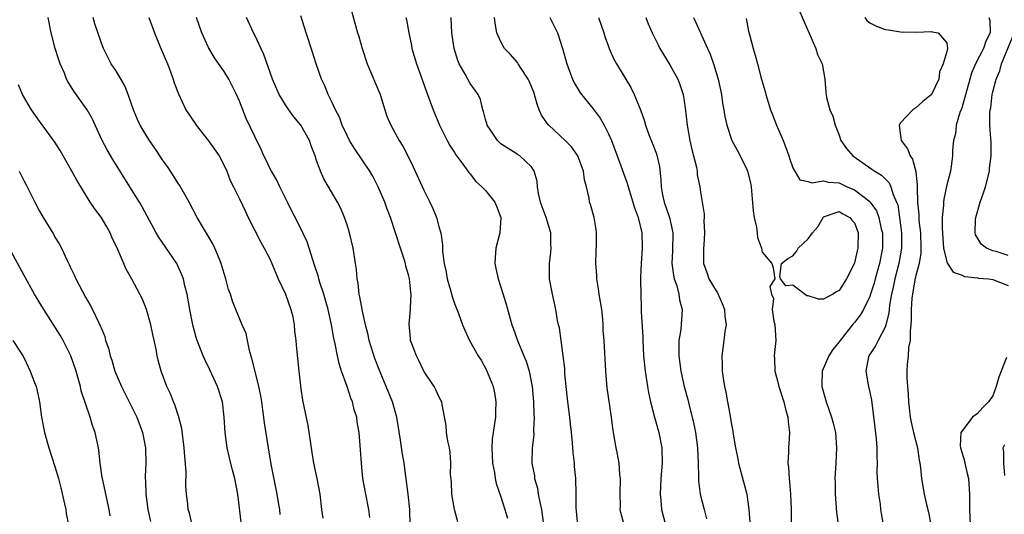
# Model space of a CAD drawing. Units: inches. Extents: x 2538000 to 2541000, y 1542000 to 1545000.
# Drawn here: x 2539738 to 2539866, y 1542384 to 1542449 of the extents above; entities that cross this region are included whole.
import ezdxf

# ---------------------------------------------------------------- set-up
doc = ezdxf.new("R2010")
doc.units = ezdxf.units.IN
doc.header["$MEASUREMENT"] = 0
doc.layers.add('LD25381542_2ft', color=64, linetype='Continuous')

msp = doc.modelspace()

# ---------------------------------------------------------------- linework, layer by layer
at = {"layer": 'LD25381542_2ft'}
for points, elevation in [([(2539780.8, 1542452.8), (2539782.37, 1542447), (2539782.53, 1542446.53), (2539782.95, 1542445), (2539783.62, 1542443), (2539785.3, 1542439), (2539785.9, 1542437), (2539786.19, 1542436.19), (2539786.68, 1542435), (2539787, 1542434.45), (2539787.8, 1542433), (2539788.26, 1542432.26), (2539788.92, 1542431), (2539789.6, 1542429.6), (2539791, 1542426.55), (2539791.79, 1542425), (2539792.16, 1542424.16), (2539792.64, 1542423), (2539793, 1542421.65), (2539793.19, 1542421), (2539793.44, 1542419.44), (2539793.44, 1542418.56), (2539793.65, 1542417), (2539793.89, 1542415.89), (2539794.04, 1542415), (2539794.48, 1542413.53), (2539794.69, 1542412.69), (2539795, 1542411.78), (2539795.49, 1542410.51), (2539796.03, 1542409), (2539796.31, 1542408.31), (2539796.94, 1542407), (2539798.07, 1542405), (2539798.43, 1542404.43), (2539799.14, 1542403.14), (2539800, 1542401), (2539800.19, 1542400.19), (2539800.37, 1542399), (2539800.31, 1542397.69), (2539800.3, 1542397), (2539800.2, 1542396.2), (2539799.99, 1542395), (2539799.88, 1542394.12), (2539799.83, 1542393), (2539799.93, 1542391), (2539800.18, 1542389.82), (2539800.28, 1542389), (2539800.39, 1542388.39), (2539801, 1542386.64), (2539801.53, 1542385), (2539801.87, 1542383.87)], 8156), ([(2539839.65, 1542450.35), (2539840.46, 1542448.46), (2539841.22, 1542446.78), (2539842, 1542445), (2539842.21, 1542444.21), (2539842.82, 1542443), (2539843.17, 1542441), (2539843.28, 1542439.28), (2539843.38, 1542438.62), (2539843.81, 1542437), (2539844.18, 1542436.18), (2539844.48, 1542435), (2539845, 1542433.69), (2539845.25, 1542433), (2539845.98, 1542431.98), (2539846.79, 1542431), (2539849.28, 1542429.28), (2539849.64, 1542429), (2539850.51, 1542428.51), (2539851, 1542428.01), (2539851.51, 1542427.51), (2539851.74, 1542427), (2539852.03, 1542425.97), (2539852.49, 1542425), (2539852.63, 1542424.63), (2539852.87, 1542423), (2539853.13, 1542421), (2539853.14, 1542419), (2539852.79, 1542417), (2539852.27, 1542415), (2539852.06, 1542413.94), (2539851.84, 1542413), (2539851.58, 1542411.58), (2539851.52, 1542411), (2539851.48, 1542410.52), (2539851.1, 1542409), (2539851, 1542408.71), (2539850.08, 1542407), (2539849.73, 1542406.27), (2539848.89, 1542405), (2539848.84, 1542404.84), (2539848.47, 1542403), (2539848.79, 1542401.21), (2539848.82, 1542401), (2539849, 1542400.24), (2539849.21, 1542399.21), (2539849.65, 1542395.65), (2539849.82, 1542394.18), (2539849.91, 1542393), (2539849.9, 1542391.9), (2539849.94, 1542391), (2539849.93, 1542389.93), (2539849.97, 1542389), (2539850.03, 1542388.03), (2539850.15, 1542387), (2539850.33, 1542385.67), (2539850.4, 1542385), (2539850.47, 1542384.47), (2539850.72, 1542383)], 8138), ([(2539767.26, 1542383), (2539766.79, 1542387), (2539766.4, 1542389), (2539766.1, 1542390.1), (2539765.71, 1542391.71), (2539765.42, 1542393), (2539765.13, 1542395), (2539765.01, 1542397), (2539764.79, 1542399), (2539764.15, 1542401), (2539763.16, 1542403.16), (2539762.5, 1542404.5), (2539762.28, 1542405), (2539761.5, 1542407), (2539761.37, 1542407.37), (2539760.93, 1542409), (2539760.54, 1542411), (2539760.19, 1542413), (2539759.91, 1542414.09), (2539759.71, 1542415), (2539759.52, 1542415.53), (2539759, 1542416.7), (2539758.86, 1542417), (2539756.49, 1542420.49), (2539756.18, 1542421), (2539755, 1542423.17), (2539754.37, 1542424.37), (2539754, 1542425), (2539752.77, 1542427), (2539750.55, 1542430.55), (2539749.81, 1542431.81), (2539749.17, 1542433), (2539747.85, 1542435.85), (2539747.19, 1542437), (2539747, 1542437.29), (2539745.45, 1542439.45), (2539744.68, 1542440.68), (2539744.53, 1542441), (2539744.24, 1542441.76), (2539743.7, 1542443), (2539743.52, 1542443.52), (2539743.03, 1542445), (2539742.5, 1542447), (2539742.11, 1542449)], 8168), ([(2539772.32, 1542384.32), (2539772.24, 1542385), (2539772.1, 1542385.9), (2539771.9, 1542387), (2539771.13, 1542390.87), (2539770.77, 1542393), (2539770.26, 1542396.26), (2539770.06, 1542397.94), (2539769.91, 1542399), (2539769.79, 1542399.79), (2539769.54, 1542401), (2539769.05, 1542402.95), (2539768.64, 1542404.64), (2539768.33, 1542405.67), (2539768.04, 1542407), (2539767.87, 1542407.87), (2539767.35, 1542409), (2539766.53, 1542411), (2539766.1, 1542412.1), (2539765.83, 1542413), (2539765.6, 1542413.6), (2539765.22, 1542415), (2539765, 1542415.7), (2539764.64, 1542417), (2539764.36, 1542417.64), (2539763.82, 1542419), (2539763.56, 1542419.56), (2539761.52, 1542423), (2539760.46, 1542425), (2539759.72, 1542426.28), (2539759.21, 1542427.21), (2539759, 1542427.51), (2539758.43, 1542428.43), (2539758.03, 1542429), (2539757.63, 1542429.63), (2539757, 1542430.48), (2539756, 1542432), (2539755.32, 1542433), (2539755, 1542433.49), (2539754.11, 1542435), (2539753.75, 1542435.75), (2539753.22, 1542437), (2539752.54, 1542439), (2539752.12, 1542440.12), (2539751, 1542441.97), (2539750.32, 1542443), (2539749.31, 1542445), (2539749, 1542445.82), (2539748.2, 1542448.2), (2539747.98, 1542449)], 8166), ([(2539755.22, 1542449), (2539755.97, 1542447), (2539756.78, 1542445), (2539757.63, 1542443), (2539758.06, 1542441.95), (2539758.4, 1542441), (2539758.53, 1542440.53), (2539759.08, 1542439.08), (2539760.05, 1542437), (2539761.23, 1542435.23), (2539761.37, 1542435), (2539763, 1542432.98), (2539764.35, 1542431), (2539765, 1542429.75), (2539765.35, 1542429), (2539765.82, 1542427.82), (2539766.23, 1542427), (2539767, 1542425.42), (2539767.78, 1542423.78), (2539768.13, 1542423), (2539769.77, 1542419.77), (2539770.24, 1542419), (2539771, 1542417.51), (2539771.24, 1542417), (2539772.06, 1542415), (2539772.99, 1542413), (2539773.71, 1542411), (2539773.94, 1542410.06), (2539774.14, 1542409), (2539774.18, 1542408.18), (2539774.36, 1542407), (2539774.39, 1542406.39), (2539774.72, 1542403), (2539774.94, 1542401.06), (2539775, 1542400.67), (2539775.23, 1542399.23), (2539775.9, 1542395.9), (2539776.41, 1542392.41), (2539776.65, 1542391), (2539777.08, 1542389), (2539777.45, 1542387), (2539777.69, 1542385), (2539777.87, 1542383.87)], 8164), ([(2539783.96, 1542383.96), (2539783.85, 1542385), (2539783.43, 1542387), (2539783.06, 1542389), (2539782.88, 1542391), (2539782.77, 1542392.77), (2539782.57, 1542395), (2539782.34, 1542396.34), (2539782.26, 1542397), (2539781.95, 1542397.95), (2539781.7, 1542399), (2539781.49, 1542399.49), (2539781, 1542401), (2539780.3, 1542403), (2539779.99, 1542403.99), (2539779.76, 1542405), (2539779.47, 1542406.53), (2539779.3, 1542407.3), (2539779, 1542409), (2539778.55, 1542411), (2539778.21, 1542412.21), (2539777.98, 1542413), (2539777.48, 1542414.52), (2539777.33, 1542415), (2539777.27, 1542415.27), (2539776.78, 1542416.78), (2539776.54, 1542417.46), (2539776.07, 1542419), (2539775.81, 1542419.81), (2539775.25, 1542421), (2539774.51, 1542422.51), (2539773.81, 1542423.81), (2539773.25, 1542425), (2539772.25, 1542427), (2539771.85, 1542427.85), (2539771.16, 1542429), (2539771, 1542429.31), (2539770.47, 1542430.47), (2539770.18, 1542431), (2539769.84, 1542431.84), (2539769, 1542433.51), (2539767.89, 1542435.89), (2539767, 1542438.14), (2539766.64, 1542439), (2539765.61, 1542441), (2539765, 1542441.98), (2539763.77, 1542443.77), (2539763, 1542445.11), (2539762.13, 1542447), (2539761.4, 1542449)], 8162), ([(2539789.22, 1542383), (2539789.15, 1542385), (2539788.96, 1542387), (2539788.67, 1542389.33), (2539788.42, 1542391), (2539788.2, 1542392.2), (2539787.97, 1542394.03), (2539787.48, 1542397), (2539786.91, 1542399), (2539785.25, 1542403), (2539784.63, 1542404.63), (2539783.9, 1542407), (2539783.73, 1542407.73), (2539783.4, 1542409), (2539783, 1542410.79), (2539782.67, 1542412.67), (2539782.58, 1542413), (2539782.44, 1542414.44), (2539782.3, 1542415), (2539782.22, 1542416.22), (2539782.09, 1542417), (2539781.81, 1542419), (2539781.34, 1542421), (2539781, 1542422.05), (2539780.67, 1542423), (2539780.18, 1542424.18), (2539779.75, 1542425), (2539779, 1542426.31), (2539778, 1542428), (2539777.54, 1542429), (2539777, 1542430.52), (2539776.84, 1542431), (2539776.33, 1542432.33), (2539776.11, 1542433), (2539775.01, 1542435), (2539774.1, 1542436.1), (2539773.44, 1542437), (2539773, 1542437.65), (2539772.17, 1542439), (2539771.31, 1542441), (2539770.19, 1542444.19), (2539769, 1542446.7), (2539768.84, 1542447), (2539767.91, 1542449)], 8160), ([(2539795.4, 1542383.4), (2539794.98, 1542384.98), (2539794.64, 1542387), (2539794.57, 1542388.57), (2539794.48, 1542389.52), (2539794.51, 1542391), (2539794.43, 1542392.43), (2539794.32, 1542393), (2539794.11, 1542393.89), (2539793.95, 1542395), (2539793.91, 1542395.91), (2539793.36, 1542398.64), (2539793.32, 1542399), (2539793.2, 1542399.2), (2539793, 1542399.59), (2539792.57, 1542400.57), (2539792.34, 1542401), (2539791, 1542403.01), (2539790.36, 1542404.36), (2539790.02, 1542405), (2539789.75, 1542405.75), (2539789.27, 1542407), (2539789.24, 1542407.24), (2539789.09, 1542409.09), (2539789.27, 1542411), (2539789.24, 1542411.24), (2539789.33, 1542413), (2539789.28, 1542413.28), (2539789.12, 1542415), (2539789, 1542415.53), (2539788.66, 1542416.66), (2539788.59, 1542417), (2539788.42, 1542417.58), (2539787.95, 1542419), (2539787.32, 1542421), (2539786.65, 1542423), (2539786.19, 1542424.19), (2539785.91, 1542425), (2539785.06, 1542427), (2539784.36, 1542428.36), (2539783.98, 1542429), (2539781.97, 1542431.97), (2539781.34, 1542433), (2539781, 1542433.65), (2539780.39, 1542435), (2539780.04, 1542436.04), (2539779.52, 1542437), (2539779, 1542438.14), (2539778.55, 1542439), (2539778.11, 1542440.11), (2539777.69, 1542441), (2539777, 1542442.97), (2539776.49, 1542444.49), (2539775.67, 1542447), (2539775, 1542449.24)], 8158), ([(2539788.65, 1542449), (2539788.72, 1542448.72), (2539789.03, 1542447), (2539789.37, 1542445.37), (2539789.44, 1542445), (2539790.02, 1542443), (2539790.8, 1542440.8), (2539791.34, 1542439.34), (2539791.48, 1542439), (2539792.21, 1542437), (2539793.01, 1542435), (2539794.01, 1542433), (2539794.36, 1542432.36), (2539795, 1542431.43), (2539795.16, 1542431.16), (2539796.06, 1542429.94), (2539796.83, 1542428.83), (2539797, 1542428.65), (2539797.73, 1542427.73), (2539798.52, 1542427), (2539799, 1542426.48), (2539800.24, 1542425), (2539800.46, 1542424.46), (2539801, 1542423), (2539800.87, 1542421), (2539800.36, 1542419), (2539800.26, 1542417.74), (2539800.23, 1542417), (2539800.37, 1542416.37), (2539800.64, 1542415), (2539801, 1542413.94), (2539801.69, 1542411.69), (2539802.21, 1542409.79), (2539802.45, 1542409), (2539802.6, 1542408.6), (2539803.18, 1542407), (2539804.02, 1542405), (2539804.29, 1542404.29), (2539804.7, 1542403), (2539805.08, 1542401), (2539805.26, 1542399), (2539805.32, 1542397.32), (2539805.34, 1542397), (2539805.27, 1542395.27), (2539805.28, 1542394.72), (2539805.09, 1542393), (2539805.06, 1542391), (2539805.37, 1542389.37), (2539805.4, 1542389), (2539805.76, 1542387.76), (2539805.87, 1542387), (2539806.07, 1542385.93), (2539806.28, 1542385), (2539806.55, 1542383)], 8154), ([(2539811, 1542383.39), (2539810.79, 1542385.21), (2539810.79, 1542387), (2539810.75, 1542389), (2539810.59, 1542390.59), (2539810.57, 1542391), (2539810.4, 1542392.4), (2539810.33, 1542393.67), (2539810.2, 1542395), (2539810.07, 1542396.07), (2539809.98, 1542397), (2539809.71, 1542399), (2539809.5, 1542401), (2539809.35, 1542402.65), (2539809.32, 1542403.32), (2539809.12, 1542405), (2539808.84, 1542407), (2539808.63, 1542408.63), (2539808.53, 1542409), (2539808.4, 1542409.6), (2539808.16, 1542411), (2539807.71, 1542413), (2539807.35, 1542415), (2539807.32, 1542417), (2539807.51, 1542418.49), (2539807.55, 1542419), (2539807.51, 1542419.51), (2539807.52, 1542421), (2539806.91, 1542423), (2539806.38, 1542424.38), (2539806.18, 1542425), (2539805.91, 1542426.09), (2539805.77, 1542427), (2539805.73, 1542427.73), (2539805.36, 1542429), (2539805.23, 1542429.23), (2539805, 1542429.6), (2539803.5, 1542431), (2539803.18, 1542431.18), (2539803, 1542431.32), (2539801.97, 1542431.97), (2539801, 1542432.59), (2539800.59, 1542433), (2539799.7, 1542434.3), (2539799.25, 1542435), (2539799.2, 1542435.2), (2539799, 1542435.76), (2539798.77, 1542436.77), (2539798.66, 1542437), (2539798.35, 1542438.35), (2539798.06, 1542439), (2539797, 1542440.44), (2539796.37, 1542441.63), (2539795.59, 1542443), (2539795.42, 1542443.42), (2539794.94, 1542445), (2539794.63, 1542447), (2539794.55, 1542449)], 8152), ([(2539817.05, 1542383), (2539816.61, 1542384.61), (2539816.55, 1542385), (2539816.56, 1542385.44), (2539816.53, 1542387), (2539816.56, 1542389), (2539816.48, 1542389.52), (2539816.38, 1542391), (2539816.19, 1542392.19), (2539816, 1542393), (2539815.66, 1542395), (2539815.58, 1542395.58), (2539815.42, 1542397), (2539814.84, 1542400.84), (2539814.66, 1542403), (2539814.44, 1542407), (2539814.34, 1542408.34), (2539814.32, 1542409), (2539814.26, 1542409.74), (2539814.13, 1542411), (2539813.8, 1542413), (2539813.71, 1542413.71), (2539813.48, 1542415), (2539813.48, 1542415.48), (2539813.36, 1542417), (2539813.42, 1542418.58), (2539813.47, 1542419.47), (2539813.47, 1542421), (2539813.42, 1542421.42), (2539813.15, 1542423), (2539812.68, 1542424.68), (2539812.56, 1542425), (2539812.5, 1542425.5), (2539812.15, 1542427), (2539811.9, 1542427.9), (2539811.78, 1542429), (2539811.02, 1542431.02), (2539810.2, 1542432.2), (2539809.39, 1542433), (2539807.23, 1542435), (2539807, 1542435.29), (2539806.31, 1542436.31), (2539806, 1542437), (2539805.73, 1542437.73), (2539805.28, 1542439.28), (2539804.71, 1542440.71), (2539804.57, 1542441), (2539803.64, 1542442.36), (2539803.26, 1542443), (2539803.17, 1542443.17), (2539802.24, 1542444.24), (2539801.48, 1542445), (2539801, 1542445.83), (2539800.48, 1542447), (2539800.26, 1542448.26), (2539800.18, 1542449)], 8150), ([(2539807.37, 1542449), (2539808.37, 1542447), (2539809.04, 1542445), (2539809.58, 1542443), (2539809.95, 1542442.05), (2539810.32, 1542441), (2539810.53, 1542440.53), (2539811.29, 1542439.29), (2539811.49, 1542439), (2539813, 1542437.15), (2539813.93, 1542435.93), (2539814.44, 1542435), (2539815, 1542433.89), (2539815.39, 1542433), (2539816.16, 1542431), (2539817.44, 1542427.44), (2539817.55, 1542427), (2539818.18, 1542425), (2539818.36, 1542424.36), (2539818.87, 1542423), (2539819.34, 1542421), (2539819.39, 1542419), (2539819.25, 1542417), (2539819.16, 1542415.16), (2539819.19, 1542414.81), (2539819.2, 1542413), (2539819.28, 1542411.28), (2539819.28, 1542410.72), (2539819.46, 1542407.46), (2539819.46, 1542407), (2539819.58, 1542405), (2539819.78, 1542403), (2539820.09, 1542401), (2539820.22, 1542400.22), (2539820.49, 1542399), (2539821.01, 1542397.01), (2539821.56, 1542395), (2539821.93, 1542393), (2539821.99, 1542391), (2539821.84, 1542389), (2539821.75, 1542387), (2539821.82, 1542386.18), (2539821.89, 1542385), (2539822.42, 1542383)], 8148), ([(2539813.69, 1542449), (2539814.41, 1542447), (2539814.54, 1542446.54), (2539815, 1542445.24), (2539815.09, 1542445), (2539815.68, 1542443.68), (2539816.05, 1542443), (2539817.91, 1542439.91), (2539818.34, 1542439), (2539819.16, 1542437), (2539819.65, 1542435.65), (2539819.84, 1542435), (2539820.32, 1542433.68), (2539820.71, 1542432.71), (2539821.27, 1542431.27), (2539821.64, 1542429.64), (2539821.83, 1542427.83), (2539821.86, 1542427), (2539822.05, 1542425.95), (2539822.25, 1542425), (2539822.94, 1542423), (2539823.38, 1542421), (2539823.33, 1542418.67), (2539823.25, 1542417), (2539823.47, 1542415.47), (2539823.57, 1542415), (2539823.9, 1542414.1), (2539824.18, 1542413), (2539824.26, 1542412.26), (2539824.6, 1542411), (2539824.4, 1542408.4), (2539824.18, 1542407), (2539824.16, 1542405.84), (2539824.18, 1542405), (2539824.42, 1542403), (2539824.86, 1542401), (2539825.31, 1542399.31), (2539825.5, 1542398.5), (2539825.9, 1542397), (2539826.11, 1542396.11), (2539826.33, 1542395), (2539826.6, 1542393), (2539826.69, 1542391), (2539826.73, 1542389.27), (2539826.73, 1542388.73), (2539826.94, 1542387), (2539827.44, 1542385), (2539827.78, 1542383.78)], 8146), ([(2539819.86, 1542449), (2539820.19, 1542448.19), (2539820.71, 1542447), (2539821.46, 1542445.46), (2539821.71, 1542445), (2539822.18, 1542444.18), (2539823, 1542442.87), (2539824.01, 1542441), (2539824.29, 1542440.29), (2539824.72, 1542439), (2539825, 1542437.25), (2539825.25, 1542435), (2539825.61, 1542433), (2539825.84, 1542431.84), (2539826.46, 1542429.54), (2539826.53, 1542429), (2539826.56, 1542428.56), (2539826.91, 1542427), (2539827, 1542426.29), (2539827.44, 1542423.44), (2539827.44, 1542423), (2539827.42, 1542422.58), (2539827.51, 1542421), (2539827.4, 1542419.4), (2539827.36, 1542419), (2539827.37, 1542417), (2539827.82, 1542415.82), (2539828.08, 1542415), (2539829, 1542413.44), (2539829.18, 1542413.18), (2539829.79, 1542411.79), (2539830.1, 1542411), (2539830.14, 1542410.14), (2539830.3, 1542409), (2539830.16, 1542408.16), (2539830.03, 1542407), (2539829.74, 1542405), (2539829.79, 1542403.79), (2539829.79, 1542403), (2539829.92, 1542402.08), (2539830.1, 1542401), (2539830.26, 1542400.26), (2539830.48, 1542399), (2539830.58, 1542398.58), (2539830.87, 1542396.87), (2539831, 1542396.03), (2539831.17, 1542395.17), (2539831.23, 1542394.77), (2539831.54, 1542393), (2539831.78, 1542391.78), (2539831.94, 1542391), (2539832.59, 1542388.59), (2539832.99, 1542387), (2539833.26, 1542385), (2539833.4, 1542383.4)], 8144), ([(2539826.08, 1542449), (2539826.37, 1542448.37), (2539827.87, 1542445), (2539828.23, 1542444.23), (2539828.67, 1542443), (2539829.27, 1542441), (2539829.71, 1542439), (2539829.85, 1542437.85), (2539830.03, 1542437), (2539830.15, 1542436.15), (2539830.4, 1542435), (2539831.07, 1542433), (2539831.76, 1542431.76), (2539832.16, 1542431), (2539833, 1542429.24), (2539833.1, 1542429), (2539833.48, 1542427.48), (2539833.56, 1542427), (2539833.85, 1542423.85), (2539833.97, 1542423), (2539834.28, 1542421.72), (2539834.36, 1542421), (2539834.39, 1542420.39), (2539834.9, 1542419), (2539835, 1542418.49), (2539836.24, 1542417), (2539836.43, 1542416.43), (2539836.66, 1542415), (2539835.99, 1542414.01), (2539836.23, 1542413), (2539836.46, 1542412.46), (2539836.31, 1542411), (2539836.52, 1542409.48), (2539836.64, 1542409), (2539836.78, 1542407), (2539836.6, 1542405.4), (2539836.58, 1542405), (2539836.61, 1542404.61), (2539836.64, 1542403), (2539837, 1542401.75), (2539837.19, 1542401), (2539837.84, 1542399), (2539838.05, 1542398.05), (2539838.36, 1542397), (2539838.4, 1542396.39), (2539838.55, 1542395), (2539838.46, 1542393.54), (2539838.43, 1542393), (2539838.44, 1542392.44), (2539838.36, 1542391), (2539838.44, 1542390.44), (2539838.5, 1542389), (2539838.55, 1542388.55), (2539838.69, 1542387), (2539838.78, 1542385), (2539838.71, 1542381)], 8142), ([(2539832.9, 1542448.9), (2539833.24, 1542447.24), (2539833.38, 1542446.62), (2539833.82, 1542445), (2539834.11, 1542444.11), (2539834.38, 1542443), (2539834.86, 1542441.14), (2539835.37, 1542439.37), (2539835.46, 1542439), (2539836.09, 1542437), (2539836.33, 1542436.33), (2539836.87, 1542435), (2539837.73, 1542433), (2539838.09, 1542432.09), (2539838.48, 1542431), (2539838.6, 1542430.6), (2539839, 1542429.43), (2539839.89, 1542427.89), (2539841, 1542427.67), (2539841.48, 1542427.48), (2539843, 1542427.77), (2539843.57, 1542427.57), (2539845, 1542427.48), (2539846.04, 1542427), (2539847, 1542426.59), (2539849, 1542425.05), (2539849.05, 1542425), (2539849.87, 1542423.87), (2539850.18, 1542423), (2539850.5, 1542421.5), (2539850.64, 1542421), (2539850.65, 1542419), (2539850.26, 1542417), (2539849.69, 1542415), (2539849.55, 1542414.45), (2539849.1, 1542413), (2539849, 1542412.7), (2539848.18, 1542411), (2539847.74, 1542410.26), (2539847, 1542409.34), (2539846.84, 1542409.16), (2539845.14, 1542407), (2539845, 1542406.79), (2539844.21, 1542405.79), (2539843.68, 1542405), (2539842.8, 1542403), (2539842.75, 1542401.25), (2539842.76, 1542401), (2539843.32, 1542399), (2539844.04, 1542397), (2539844.22, 1542396.22), (2539844.54, 1542395), (2539844.69, 1542393), (2539844.59, 1542391), (2539844.47, 1542389), (2539844.48, 1542388.48), (2539844.48, 1542387), (2539844.65, 1542384.65), (2539844.88, 1542383)], 8140), ([(2539848.36, 1542449), (2539848.63, 1542448.63), (2539849, 1542448.33), (2539849.87, 1542447.87), (2539851, 1542447.46), (2539851.42, 1542447.42), (2539853, 1542447.13), (2539855.09, 1542447.09), (2539857, 1542447.2), (2539857.13, 1542447.13), (2539857.88, 1542447), (2539859, 1542445.72), (2539859.1, 1542445), (2539859, 1542444.57), (2539858.56, 1542443), (2539858.06, 1542441.94), (2539857.98, 1542441), (2539857.03, 1542439), (2539857, 1542438.95), (2539855.92, 1542438.08), (2539855, 1542437.26), (2539854.6, 1542437), (2539853, 1542435.3), (2539852.8, 1542435), (2539853, 1542433.68), (2539853.08, 1542433), (2539853.92, 1542431.92), (2539854.24, 1542431), (2539854.57, 1542430.57), (2539854.99, 1542428.99), (2539855.18, 1542427.18), (2539855.16, 1542426.84), (2539855.21, 1542425), (2539855.36, 1542423.36), (2539855.4, 1542422.6), (2539855.59, 1542421), (2539855.64, 1542419), (2539855.64, 1542418.36), (2539855.41, 1542417), (2539855, 1542415.43), (2539854.87, 1542414.87), (2539854.54, 1542413), (2539854.48, 1542412.48), (2539854.38, 1542411), (2539854.4, 1542409.6), (2539854.35, 1542409), (2539854.24, 1542408.24), (2539854.25, 1542407), (2539854.05, 1542406.05), (2539854.01, 1542405), (2539853.86, 1542403.86), (2539853.83, 1542403), (2539853.83, 1542402.17), (2539853.89, 1542401), (2539853.99, 1542399.99), (2539854.03, 1542399), (2539854.25, 1542397), (2539854.37, 1542396.37), (2539854.69, 1542395), (2539855.19, 1542393), (2539855.41, 1542391.41), (2539855.52, 1542391), (2539855.61, 1542390.39), (2539855.74, 1542389), (2539856.06, 1542387), (2539856.36, 1542385.64), (2539856.62, 1542384.62), (2539856.93, 1542383)], 8136), ([(2539864.47, 1542449), (2539864.61, 1542448.61), (2539864.64, 1542447), (2539864.08, 1542445.92), (2539863.77, 1542445), (2539862.74, 1542443), (2539862.24, 1542441.75), (2539862.01, 1542441), (2539861, 1542437.39), (2539860.91, 1542437.09), (2539860.77, 1542436.77), (2539860.25, 1542435), (2539860.13, 1542433.87), (2539859.88, 1542433), (2539859.77, 1542431.77), (2539859.77, 1542431), (2539859.69, 1542430.31), (2539859.5, 1542429), (2539859, 1542427.24), (2539858.61, 1542425.39), (2539858.58, 1542425), (2539858.6, 1542424.6), (2539858.43, 1542423), (2539858.4, 1542421.6), (2539858.59, 1542419), (2539859, 1542417.21), (2539859.1, 1542417), (2539859.86, 1542415.86), (2539861, 1542415.48), (2539861.33, 1542415.33), (2539863, 1542415.14), (2539863.11, 1542415.11), (2539864.47, 1542415), (2539865, 1542414.92), (2539867, 1542414.14)], 8134), ([(2539867, 1542418.05), (2539865.45, 1542418.55), (2539865, 1542418.66), (2539864.18, 1542419), (2539863.5, 1542419.5), (2539863, 1542420.35), (2539862.75, 1542420.75), (2539862.69, 1542421), (2539862.77, 1542422.77), (2539862.8, 1542423), (2539863.37, 1542425), (2539863.81, 1542426.19), (2539864.04, 1542427), (2539864.56, 1542429), (2539864.59, 1542429.41), (2539864.8, 1542431), (2539864.77, 1542432.77), (2539864.75, 1542433.25), (2539864.62, 1542435), (2539864.63, 1542436.63), (2539864.67, 1542437), (2539864.73, 1542437.27), (2539864.93, 1542439), (2539865, 1542439.33), (2539865.43, 1542441), (2539865.93, 1542442.07), (2539866.14, 1542443), (2539867.56, 1542446.44)], 8132), ([(2539760.85, 1542383), (2539760.49, 1542384.49), (2539760.34, 1542385), (2539760.28, 1542385.72), (2539760.13, 1542387), (2539760.05, 1542388.05), (2539760.06, 1542389.94), (2539759.89, 1542391.89), (2539759.82, 1542393), (2539759.51, 1542395.51), (2539759.14, 1542397), (2539758.61, 1542398.61), (2539758.43, 1542399), (2539758.05, 1542400.05), (2539757.57, 1542401), (2539756.83, 1542403), (2539756.43, 1542404.43), (2539756.3, 1542405), (2539756.16, 1542405.84), (2539755.74, 1542407.74), (2539755.49, 1542409), (2539754.92, 1542411), (2539754.38, 1542412.38), (2539753, 1542414.96), (2539752.27, 1542416.27), (2539751.19, 1542418.81), (2539750.42, 1542420.42), (2539750.19, 1542421), (2539749.76, 1542421.76), (2539749.01, 1542423.01), (2539748.17, 1542424.17), (2539747.61, 1542425), (2539745.84, 1542427.84), (2539745, 1542429.42), (2539743.7, 1542431.7), (2539743, 1542432.81), (2539741, 1542435.53), (2539739.96, 1542437), (2539738.77, 1542439), (2539738.25, 1542440.25)], 8170), ([(2539738.36, 1542429), (2539739, 1542427.71), (2539739.26, 1542427.26), (2539740.38, 1542425), (2539741, 1542423.82), (2539741.47, 1542423), (2539742.8, 1542420.8), (2539743, 1542420.43), (2539743.56, 1542419.56), (2539743.86, 1542419), (2539744.59, 1542417.41), (2539744.87, 1542416.87), (2539745, 1542416.58), (2539745.53, 1542415.53), (2539745.74, 1542415), (2539747, 1542412.62), (2539747.59, 1542411.59), (2539747.91, 1542411), (2539748.7, 1542409.3), (2539748.9, 1542408.9), (2539749, 1542408.61), (2539749.48, 1542407.48), (2539749.6, 1542407), (2539749.98, 1542405.98), (2539750.18, 1542405), (2539750.4, 1542404.4), (2539750.8, 1542403), (2539751.65, 1542401), (2539753.65, 1542397), (2539754.4, 1542395), (2539754.79, 1542393), (2539754.84, 1542391), (2539754.74, 1542389.26), (2539754.74, 1542389), (2539754.77, 1542388.77), (2539754.81, 1542387), (2539755.11, 1542385), (2539755.42, 1542383.42)], 8172), ([(2539750.18, 1542384.18), (2539750.04, 1542385), (2539749.18, 1542389), (2539749.17, 1542389.17), (2539748.89, 1542391), (2539748.71, 1542392.71), (2539748.66, 1542393), (2539748.23, 1542395), (2539747.9, 1542395.9), (2539747.59, 1542397), (2539746.44, 1542400.44), (2539746.33, 1542401), (2539746.09, 1542401.91), (2539745.76, 1542403), (2539745.06, 1542405), (2539744.06, 1542407), (2539743.69, 1542407.69), (2539741.57, 1542411), (2539740.37, 1542413), (2539739, 1542415.45), (2539737, 1542419.13)], 8174), ([(2539737.53, 1542407), (2539738.52, 1542405.48), (2539738.82, 1542405), (2539739, 1542404.66), (2539739.8, 1542403), (2539740.25, 1542401.75), (2539740.55, 1542401), (2539740.66, 1542400.66), (2539741, 1542399), (2539741.27, 1542397), (2539741.66, 1542395), (2539742.23, 1542393), (2539743, 1542390.59), (2539743.46, 1542389), (2539743.79, 1542387.79), (2539744.27, 1542385.73), (2539744.41, 1542385), (2539744.47, 1542384.47), (2539744.78, 1542383)], 8176), ([(2539866.77, 1542404.77), (2539865.78, 1542402.22), (2539865.45, 1542401), (2539865, 1542399.79), (2539864.44, 1542399), (2539863.72, 1542398.28), (2539863, 1542397.49), (2539862.38, 1542397), (2539861, 1542395.24), (2539860.86, 1542395), (2539860.74, 1542393.26), (2539860.78, 1542393), (2539861.3, 1542391.3), (2539861.35, 1542391), (2539861.68, 1542389.68), (2539861.82, 1542389), (2539861.97, 1542387), (2539861.96, 1542386.04), (2539861.98, 1542385), (2539862.05, 1542383)], 8134), ([(2539866.58, 1542389.42), (2539866.43, 1542391), (2539866.42, 1542392.42), (2539866.37, 1542393), (2539866.55, 1542393.45)], 8132)]:
    msp.add_lwpolyline(points, dxfattribs=dict(at, elevation=elevation))
at = {"layer": 'LD25381542_2ft', "elevation": 8142}
msp.add_lwpolyline([(2539837.39, 1542415), (2539837.32, 1542415.32), (2539837.53, 1542417), (2539838.34, 1542417.66), (2539839, 1542418), (2539839.45, 1542418.55), (2539839.68, 1542419), (2539841, 1542420.21), (2539841.53, 1542421), (2539842.23, 1542421.77), (2539842.94, 1542423), (2539843, 1542423.06), (2539845, 1542423.76), (2539845.48, 1542423.48), (2539846.4, 1542423), (2539846.65, 1542422.65), (2539847, 1542422.28), (2539847.47, 1542421), (2539847.44, 1542419), (2539847.35, 1542418.65), (2539847, 1542417.07), (2539846.95, 1542416.95), (2539845.95, 1542415), (2539845, 1542413.47), (2539844.67, 1542413.33), (2539844.2, 1542413), (2539843, 1542412.34), (2539842.34, 1542412.34), (2539841, 1542412.79), (2539840.81, 1542412.81), (2539839, 1542414.17), (2539838.09, 1542414.09)], close=True, dxfattribs=at)

doc.saveas('drawing.dxf')
